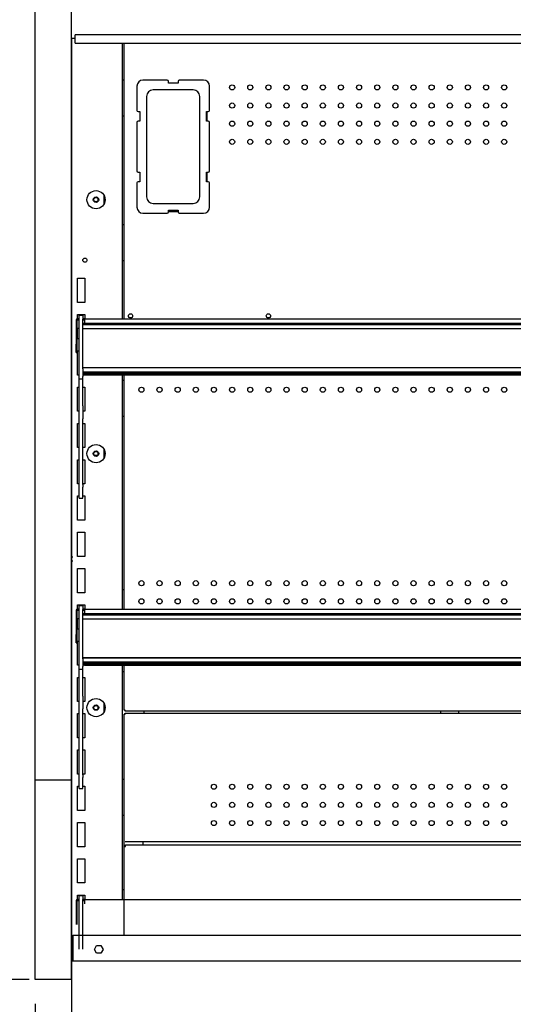
# Model space of a CAD drawing. Units: millimetres. Extents: x -12112 to 33824, y -2048 to 12359.
# Drawn here: x 20964 to 21372, y 5535 to 6349 of the extents above; entities that cross this region are included whole.
import ezdxf

# ---------------------------------------------------------------- set-up
doc = ezdxf.new("R2010")
doc.units = ezdxf.units.MM
for name, color, linetype in [('130100287_A', 7, 'Continuous'), ('151700383_A', 7, 'Continuous'), ('390200020_A', 7, 'Continuous'), ('50582_B', 7, 'Continuous'), ('50608_B', 7, 'Continuous'), ('50705_B', 7, 'Continuous'), ('50712_B', 7, 'Continuous'), ('51161_B', 7, 'Continuous'), ('51169_D', 7, 'Continuous'), ('51255_A', 7, 'Continuous'), ('51262_A', 7, 'Continuous'), ('51264_A', 7, 'Continuous'), ('51320_B', 7, 'Continuous'), ('51394_D', 7, 'Continuous'), ('51489_A', 7, 'Continuous'), ('51596_A', 7, 'Continuous'), ('ACOTA', 2, 'Continuous'), ('COSTILLA_01_A', 7, 'Continuous'), ('HEMBRA_499_90º-4', 7, 'Continuous'), ('HEMBRA_561_45º-9', 7, 'Continuous'), ('HEMBRA_568_45º-9', 7, 'Continuous'), ('HEMBRA_999_90º-4', 7, 'Continuous'), ('PMG15160_A1', 7, 'Continuous')]:
    doc.layers.add(name, color=color, linetype=linetype)
doc.styles.add('E1', font='isocp.shx')
doc.styles.add('SLDTEXTSTYLE3', font='TXT', dxfattribs={"width": 0.666667})
doc.dimstyles.new('SLDDIMSTYLE0', dxfattribs={"dimtxt": 2, "dimasz": 2, "dimexe": 0, "dimexo": 0.0625, "dimgap": 0.5, "dimtad": 1, "dimtih": 1, "dimtoh": 1, "dimlfac": 10, "dimzin": 12, "dimdsep": 46, "dimtxsty": 'SLDTEXTSTYLE3', "dimsah": 1, "dimcen": 0.09, "dimadec": 0, "dimazin": 0, "dimtfac": 1, "dimtofl": 0, "dimtmove": 0, "dimatfit": 3, "dimfxl": 0, "dimtolj": 1, "dimtzin": 12, "dimarcsym": 0})

# ---------------------------------------------------------------- blocks, each defined once
blk = doc.blocks.new('*D452')
at = {"layer": 'ACOTA', "color": 0, "lineweight": -2}
for p, q in [((21006.55, 6485.52), (21006.55, 6547.79)), ((21783.1, 6125.45), (21783.1, 6547.79)), ((21046.55, 6527.79), (21743.1, 6527.79))]:
    blk.add_line(p, q, dxfattribs=at)
at = {"layer": 'ACOTA', "color": 0}
for points in [[(21046.55, 6534.45), (21046.55, 6521.12), (21006.55, 6527.79)], [(21743.1, 6534.45), (21743.1, 6521.12), (21783.1, 6527.79)]]:
    blk.add_solid(points, dxfattribs=at)
at = {"layer": 'Defpoints', "color": 0}
for p in [(21783.1, 6527.79), (21006.55, 6465.52), (21783.1, 6105.45)]:
    blk.add_point(p, dxfattribs=at)
at = {"layer": 'ACOTA', "color": 7, "insert": (21394.83, 6588.27), "char_height": 60, "attachment_point": 5, "style": 'E1'}
blk.add_mtext('\\A1;777 ESTANTE', dxfattribs=at)
blk = doc.blocks.new('*D453')
at = {"layer": 'ACOTA', "color": 0, "lineweight": -2}
for p, q in [((20971.55, 6465.52), (20795.47, 6465.52)), ((20815.47, 6425.52), (20815.47, 5595.52)), ((20971.55, 5555.52), (20795.47, 5555.52))]:
    blk.add_line(p, q, dxfattribs=at)
at = {"layer": 'ACOTA', "color": 0}
for points in [[(20808.81, 6425.52), (20822.14, 6425.52), (20815.47, 6465.52)], [(20808.81, 5595.52), (20822.14, 5595.52), (20815.47, 5555.52)]]:
    blk.add_solid(points, dxfattribs=at)
at = {"layer": 'Defpoints', "color": 0}
for p in [(20991.55, 6465.52), (20815.47, 5555.52), (20991.55, 5555.52)]:
    blk.add_point(p, dxfattribs=at)
at = {"layer": 'ACOTA', "color": 7, "insert": (20754.99, 6010.52), "char_height": 60, "attachment_point": 5, "rotation": 90, "style": 'E1'}
blk.add_mtext('\\A1;910', dxfattribs=at)
blk = doc.blocks.new('*D454')
at = {"layer": 'ACOTA', "color": 0, "lineweight": -2}
for p, q in [((20970.93, 6465.52), (20587.49, 6465.52)), ((20607.49, 6425.52), (20607.49, 4995.04)), ((21008.5, 4955.04), (20587.49, 4955.04))]:
    blk.add_line(p, q, dxfattribs=at)
at = {"layer": 'ACOTA', "color": 0}
for points in [[(20600.83, 6425.52), (20614.16, 6425.52), (20607.49, 6465.52)], [(20600.83, 4995.04), (20614.16, 4995.04), (20607.49, 4955.04)]]:
    blk.add_solid(points, dxfattribs=at)
at = {"layer": 'Defpoints', "color": 0}
for p in [(20990.93, 6465.52), (20607.49, 4955.04), (21028.5, 4955.04)]:
    blk.add_point(p, dxfattribs=at)
at = {"layer": 'ACOTA', "color": 7, "insert": (20547.01, 5710.28), "char_height": 60, "attachment_point": 5, "rotation": 90, "style": 'E1'}
blk.add_mtext('\\A1;1510', dxfattribs=at)
blk = doc.blocks.new('*D455')
at = {"layer": 'ACOTA', "color": 0, "lineweight": -2}
for p, q in [((20976.55, 5535.52), (20976.55, 5392.3)), ((21006.55, 5535.52), (21006.55, 5392.3)), ((20936.55, 5412.3), (20769.54, 5412.3)), ((21006.55, 5412.3), (20976.55, 5412.3)), ((21046.55, 5412.3), (21086.55, 5412.3))]:
    blk.add_line(p, q, dxfattribs=at)
at = {"layer": 'ACOTA', "color": 0}
for points in [[(20936.55, 5418.96), (20936.55, 5405.63), (20976.55, 5412.3)], [(21046.55, 5418.96), (21046.55, 5405.63), (21006.55, 5412.3)]]:
    blk.add_solid(points, dxfattribs=at)
at = {"layer": 'Defpoints', "color": 0}
for p in [(20976.55, 5555.52), (21006.55, 5555.52), (21006.55, 5412.3)]:
    blk.add_point(p, dxfattribs=at)
at = {"layer": 'ACOTA', "color": 7, "insert": (20833.05, 5472.78), "char_height": 60, "attachment_point": 5, "style": 'E1'}
blk.add_mtext('\\A1;30', dxfattribs=at)

msp = doc.modelspace()

# ---------------------------------------------------------------- linework, layer by layer
msp.add_line((21050.1, 6329.76), (22526.1, 6329.76))
at = {"layer": '130100287_A', "color": 7, "linetype": 'Continuous'}
for p, q in [((21060.65, 6294.3), (21060.65, 6274.3)), ((21085.65, 6299.3), (21065.65, 6299.3)), ((21086.65, 6296.8), (21086.65, 6298.3)), ((21094.65, 6296.8), (21086.65, 6296.8)), ((21094.65, 6298.3), (21094.65, 6296.8)), ((21115.65, 6299.3), (21095.65, 6299.3)), ((21120.65, 6274.3), (21120.65, 6294.3)), ((21068.65, 6285.81), (21068.65, 6202.8)), ((21107.16, 6291.3), (21074.15, 6291.3)), ((21112.65, 6202.8), (21112.65, 6285.81)), ((21061.65, 6273.3), (21063.15, 6273.3)), ((21063.15, 6273.3), (21063.15, 6265.3)), ((21118.15, 6273.3), (21119.65, 6273.3)), ((21118.15, 6265.3), (21118.15, 6273.3)), ((21060.65, 6264.3), (21060.65, 6224.3)), ((21063.15, 6265.3), (21061.65, 6265.3)), ((21119.65, 6265.3), (21118.15, 6265.3)), ((21120.65, 6224.3), (21120.65, 6264.3)), ((21061.65, 6223.3), (21063.15, 6223.3)), ((21063.15, 6223.3), (21063.15, 6215.3)), ((21118.15, 6223.3), (21119.65, 6223.3)), ((21118.15, 6215.3), (21118.15, 6223.3)), ((21060.65, 6214.3), (21060.65, 6194.3)), ((21063.15, 6215.3), (21061.65, 6215.3)), ((21119.65, 6215.3), (21118.15, 6215.3)), ((21120.65, 6194.3), (21120.65, 6214.3)), ((21074.15, 6197.3), (21107.16, 6197.3)), ((21065.65, 6189.3), (21085.65, 6189.3)), ((21086.65, 6191.8), (21094.65, 6191.8)), ((21086.65, 6190.3), (21086.65, 6191.8)), ((21094.65, 6191.8), (21094.65, 6190.3)), ((21095.65, 6189.3), (21115.65, 6189.3))]:
    msp.add_line(p, q, dxfattribs=at)
for centre, radius, start, end in [((21065.65, 6294.3), 5, 90, 180), ((21085.65, 6298.3), 1, 0, 90), ((21095.65, 6298.3), 1, 90, 180), ((21115.65, 6294.3), 5, 0, 90), ((21074.15, 6285.81), 5.5, 90, 180), ((21107.16, 6285.81), 5.5, 0, 90), ((21061.65, 6274.3), 1, 180, 270), ((21119.65, 6274.3), 1, 270, 0), ((21061.65, 6264.3), 1, 90, 180), ((21119.65, 6264.3), 1, 0, 90), ((21061.65, 6224.3), 1, 180, 270), ((21119.65, 6224.3), 1, 270, 0), ((21061.65, 6214.3), 1, 90, 180), ((21119.65, 6214.3), 1, 0, 90), ((21074.15, 6202.8), 5.5, 180, 270), ((21107.16, 6202.8), 5.5, 270, 0), ((21065.65, 6194.3), 5, 180, 270), ((21085.65, 6190.3), 1, 270, 0), ((21095.65, 6190.3), 1, 180, 270), ((21115.65, 6194.3), 5, 270, 0)]:
    msp.add_arc(centre, radius, start, end, dxfattribs=at)
at = {"layer": '151700383_A', "color": 7, "linetype": 'Continuous'}
for p, q in [((21015.85, 6098.3), (21775.6, 6098.3)), ((21015.85, 6097.53), (21775.6, 6097.53)), ((21775.6, 6096.95), (21015.85, 6096.95)), ((21015.85, 6093.97), (21775.6, 6093.97)), ((21015.85, 6061.78), (21775.6, 6061.78)), ((21775.6, 6061.36), (21015.85, 6061.36)), ((21015.85, 6058.2), (21775.6, 6058.2)), ((21015.85, 6057.47), (21775.6, 6057.47)), ((21015.85, 5858.3), (21775.6, 5858.3)), ((21015.85, 5857.53), (21775.6, 5857.53)), ((21775.6, 5856.95), (21015.85, 5856.95)), ((21015.85, 5853.97), (21775.6, 5853.97)), ((21015.85, 5821.78), (21775.6, 5821.78)), ((21775.6, 5821.36), (21015.85, 5821.36)), ((21015.85, 5818.2), (21775.6, 5818.2)), ((21015.85, 5817.47), (21775.6, 5817.47))]:
    msp.add_line(p, q, dxfattribs=at)
at = {"layer": '390200020_A', "color": 7, "linetype": 'Continuous'}
msp.add_line((21006.55, 6334.09), (21009.6, 6334.09), dxfattribs=at)
at = {"layer": '50582_B', "color": 7, "linetype": 'Continuous'}
for p, q in [((21051.31, 5666.92), (22524.9, 5666.92)), ((21050.1, 5592.32), (21050.1, 5665.72))]:
    msp.add_line(p, q, dxfattribs=at)
for points in [[(21051.3, 5665.72), (21051.3, 5665.88), (21051.3, 5666.03), (21051.3, 5666.32), (21051.31, 5666.46), (21051.31, 5666.68), (21051.31, 5666.77), (21051.31, 5666.89), (21051.31, 5666.92), (21051.31, 5666.92)], [(21050.1, 5665.72), (21050.1, 5665.72), (21050.13, 5665.72), (21050.25, 5665.72), (21050.34, 5665.72), (21050.57, 5665.72), (21050.7, 5665.72), (21050.99, 5665.72), (21051.15, 5665.72), (21051.3, 5665.72)]]:
    msp.add_open_spline(points, degree=3, knots=[0, 0, 0, 0, 0.25, 0.25, 0.5, 0.5, 0.75, 0.75, 1, 1, 1, 1], dxfattribs=at)
at = {"layer": '50608_B', "color": 7, "linetype": 'Continuous'}
for p, q in [((21311.95, 5775.91), (21311.95, 5777.41)), ((21326.95, 5775.91), (21326.95, 5777.41))]:
    msp.add_line(p, q, dxfattribs=at)
at = {"layer": '50705_B', "color": 7, "linetype": 'Continuous'}
msp.add_circle((21026.7, 5780.35), 1.75, dxfattribs=at)
at = {"layer": '50712_B', "color": 7, "linetype": 'Continuous'}
for p, q in [((21050.1, 6101.87), (21050.1, 6329.76)), ((21094.65, 6296.81), (21086.65, 6296.81)), ((21118.65, 6265.3), (21118.65, 6273.3)), ((21118.65, 6215.3), (21118.65, 6223.3)), ((21086.65, 6190.81), (21094.65, 6190.81)), ((21050.1, 5861.87), (21050.1, 6055.67)), ((21050.1, 5778.21), (21050.1, 5815.67)), ((21050.9, 5778.21), (21050.1, 5778.21)), ((21050.1, 5775.11), (21050.1, 5775.1)), ((21050.9, 5775.11), (21050.1, 5775.11)), ((21050.1, 5775.1), (21050.9, 5775.1)), ((21050.1, 5621.87), (21050.1, 5775.1)), ((21050.9, 5777.41), (21050.9, 5778.21)), ((21743.8, 5777.41), (21050.9, 5777.41)), ((21050.9, 5775.1), (21050.9, 5775.91)), ((21050.9, 5775.91), (21743.8, 5775.91)), ((21050.9, 5775.11), (21050.9, 5775.1))]:
    msp.add_line(p, q, dxfattribs=at)
for centre, radius in [((21139.35, 6293.31), 2.12), ((21154.35, 6293.31), 2.12), ((21169.35, 6293.31), 2.12), ((21184.35, 6293.31), 2.12), ((21199.35, 6293.31), 2.12), ((21214.35, 6293.31), 2.12), ((21229.35, 6293.31), 2.12), ((21244.35, 6293.31), 2.12), ((21259.35, 6293.31), 2.12), ((21274.35, 6293.31), 2.12), ((21289.35, 6293.31), 2.12), ((21304.35, 6293.31), 2.12), ((21319.35, 6293.31), 2.12), ((21334.35, 6293.31), 2.12), ((21349.35, 6293.31), 2.12), ((21364.35, 6293.31), 2.12), ((21139.35, 6278.31), 2.12), ((21154.35, 6278.31), 2.12), ((21169.35, 6278.31), 2.12), ((21184.35, 6278.31), 2.12), ((21199.35, 6278.31), 2.12), ((21214.35, 6278.31), 2.12), ((21229.35, 6278.31), 2.12), ((21244.35, 6278.31), 2.12), ((21259.35, 6278.31), 2.12), ((21274.35, 6278.31), 2.12), ((21289.35, 6278.31), 2.12), ((21304.35, 6278.31), 2.12), ((21319.35, 6278.31), 2.12), ((21334.35, 6278.31), 2.12), ((21349.35, 6278.31), 2.12), ((21364.35, 6278.31), 2.12), ((21139.35, 6263.31), 2.12), ((21154.35, 6263.31), 2.12), ((21169.35, 6263.31), 2.12), ((21184.35, 6263.31), 2.12), ((21199.35, 6263.31), 2.12), ((21214.35, 6263.31), 2.12), ((21229.35, 6263.31), 2.12), ((21244.35, 6263.31), 2.12), ((21259.35, 6263.31), 2.12), ((21274.35, 6263.31), 2.12), ((21289.35, 6263.31), 2.12), ((21304.35, 6263.31), 2.12), ((21319.35, 6263.31), 2.12), ((21334.35, 6263.31), 2.12), ((21349.35, 6263.31), 2.12), ((21364.35, 6263.31), 2.12), ((21139.35, 6248.31), 2.12), ((21154.35, 6248.31), 2.12), ((21169.35, 6248.31), 2.12), ((21184.35, 6248.31), 2.12), ((21199.35, 6248.31), 2.12), ((21214.35, 6248.31), 2.12), ((21229.35, 6248.31), 2.12), ((21244.35, 6248.31), 2.12), ((21259.35, 6248.31), 2.12), ((21274.35, 6248.31), 2.12), ((21289.35, 6248.31), 2.12), ((21304.35, 6248.31), 2.12), ((21319.35, 6248.31), 2.12), ((21334.35, 6248.31), 2.12), ((21349.35, 6248.31), 2.12), ((21364.35, 6248.31), 2.12), ((21055.35, 6104.41), 1.75), ((21169.35, 6104.41), 1.75), ((21064.35, 6043.31), 2.12), ((21079.35, 6043.31), 2.12), ((21094.35, 6043.31), 2.12), ((21109.35, 6043.31), 2.12), ((21124.35, 6043.31), 2.12), ((21139.35, 6043.31), 2.12), ((21154.35, 6043.31), 2.12), ((21169.35, 6043.31), 2.12), ((21184.35, 6043.31), 2.12), ((21199.35, 6043.31), 2.12), ((21214.35, 6043.31), 2.12), ((21229.35, 6043.31), 2.12), ((21244.35, 6043.31), 2.12), ((21259.35, 6043.31), 2.12), ((21274.35, 6043.31), 2.12), ((21289.35, 6043.31), 2.12), ((21304.35, 6043.31), 2.12), ((21319.35, 6043.31), 2.12), ((21334.35, 6043.31), 2.12), ((21349.35, 6043.31), 2.12), ((21364.35, 6043.31), 2.12), ((21064.35, 5883.31), 2.12), ((21079.35, 5883.31), 2.12), ((21094.35, 5883.31), 2.12), ((21109.35, 5883.31), 2.12), ((21124.35, 5883.31), 2.12), ((21139.35, 5883.31), 2.12), ((21154.35, 5883.31), 2.12), ((21169.35, 5883.31), 2.12), ((21184.35, 5883.31), 2.12), ((21199.35, 5883.31), 2.12), ((21214.35, 5883.31), 2.12), ((21229.35, 5883.31), 2.12), ((21244.35, 5883.31), 2.12), ((21259.35, 5883.31), 2.12), ((21274.35, 5883.31), 2.12), ((21289.35, 5883.31), 2.12), ((21304.35, 5883.31), 2.12), ((21319.35, 5883.31), 2.12), ((21334.35, 5883.31), 2.12), ((21349.35, 5883.31), 2.12), ((21364.35, 5883.31), 2.12), ((21064.35, 5868.31), 2.12), ((21079.35, 5868.31), 2.12), ((21094.35, 5868.31), 2.12), ((21109.35, 5868.31), 2.12), ((21124.35, 5868.31), 2.12), ((21139.35, 5868.31), 2.12), ((21154.35, 5868.31), 2.12), ((21169.35, 5868.31), 2.12), ((21184.35, 5868.31), 2.12), ((21199.35, 5868.31), 2.12), ((21214.35, 5868.31), 2.12), ((21229.35, 5868.31), 2.12), ((21244.35, 5868.31), 2.12), ((21259.35, 5868.31), 2.12), ((21274.35, 5868.31), 2.12), ((21289.35, 5868.31), 2.12), ((21304.35, 5868.31), 2.12), ((21319.35, 5868.31), 2.12), ((21334.35, 5868.31), 2.12), ((21349.35, 5868.31), 2.12), ((21364.35, 5868.31), 2.12), ((21124.35, 5715), 2.12), ((21139.35, 5715), 2.12), ((21154.35, 5715), 2.12), ((21169.35, 5715), 2.12), ((21184.35, 5715), 2.12), ((21199.35, 5715), 2.12), ((21214.35, 5715), 2.12), ((21229.35, 5715), 2.12), ((21244.35, 5715), 2.12), ((21259.35, 5715), 2.12), ((21274.35, 5715), 2.12), ((21289.35, 5715), 2.12), ((21304.35, 5715), 2.12), ((21319.35, 5715), 2.12), ((21334.35, 5715), 2.12), ((21349.35, 5715), 2.12), ((21364.35, 5715), 2.12), ((21124.35, 5700), 2.12), ((21139.35, 5700), 2.12), ((21154.35, 5700), 2.12), ((21169.35, 5700), 2.12), ((21184.35, 5700), 2.12), ((21199.35, 5700), 2.12), ((21214.35, 5700), 2.12), ((21229.35, 5700), 2.12), ((21244.35, 5700), 2.12), ((21259.35, 5700), 2.12), ((21274.35, 5700), 2.12), ((21289.35, 5700), 2.12), ((21304.35, 5700), 2.12), ((21319.35, 5700), 2.12), ((21334.35, 5700), 2.12), ((21349.35, 5700), 2.12), ((21364.35, 5700), 2.12), ((21124.35, 5685), 2.12), ((21139.35, 5685), 2.12), ((21154.35, 5685), 2.12), ((21169.35, 5685), 2.12), ((21184.35, 5685), 2.12), ((21199.35, 5685), 2.12), ((21214.35, 5685), 2.12), ((21229.35, 5685), 2.12), ((21244.35, 5685), 2.12), ((21259.35, 5685), 2.12), ((21274.35, 5685), 2.12), ((21289.35, 5685), 2.12), ((21304.35, 5685), 2.12), ((21319.35, 5685), 2.12), ((21334.35, 5685), 2.12), ((21349.35, 5685), 2.12), ((21364.35, 5685), 2.12)]:
    msp.add_circle(centre, radius, dxfattribs=at)
at = {"layer": '51161_B', "color": 7, "linetype": 'Continuous'}
for p, q in [((21012.85, 6105), (21015.85, 6105)), ((21012.85, 6101.67), (21012.85, 6105)), ((21012.85, 6060.7), (21012.85, 6101.67)), ((21015.85, 6105), (21015.85, 6101.67)), ((21015.85, 6060.7), (21015.85, 6101.67)), ((21012.85, 6054.32), (21012.85, 6060.7)), ((21015.85, 6060.7), (21015.85, 6054.32)), ((21012.85, 6052.65), (21012.85, 6054.32)), ((21012.85, 6052.65), (21012.85, 6052.36)), ((21012.85, 6029.86), (21012.85, 6052.36)), ((21012.85, 6052.36), (21015.85, 6052.36)), ((21015.85, 6052.65), (21015.85, 6054.32)), ((21015.85, 6052.36), (21015.85, 6052.65)), ((21015.85, 6029.86), (21015.85, 6052.36)), ((21012.85, 6019.34), (21012.85, 6029.86)), ((21015.85, 6029.86), (21015.85, 6019.34)), ((21012.85, 5964.85), (21012.85, 6019.34)), ((21015.85, 5964.85), (21015.85, 6019.34)), ((21012.85, 5962.79), (21012.85, 5964.85)), ((21012.85, 5953.66), (21012.85, 5962.79)), ((21015.85, 5964.85), (21015.85, 5962.79)), ((21015.85, 5953.66), (21015.85, 5962.79)), ((21012.85, 5953.66), (21012.85, 5953.64)), ((21012.85, 5953.64), (21015.85, 5953.64)), ((21015.85, 5953.64), (21015.85, 5953.66)), ((21012.85, 5865), (21015.85, 5865)), ((21012.85, 5861.67), (21012.85, 5865)), ((21015.85, 5865), (21015.85, 5861.67)), ((21012.85, 5820.7), (21012.85, 5861.67)), ((21015.85, 5820.7), (21015.85, 5861.67)), ((21012.85, 5814.32), (21012.85, 5820.7)), ((21012.85, 5812.65), (21012.85, 5814.32)), ((21015.85, 5820.7), (21015.85, 5814.32)), ((21015.85, 5812.65), (21015.85, 5814.32)), ((21012.85, 5812.65), (21012.85, 5812.36)), ((21012.85, 5789.86), (21012.85, 5812.36)), ((21012.85, 5812.36), (21015.85, 5812.36)), ((21015.85, 5812.36), (21015.85, 5812.65)), ((21015.85, 5789.86), (21015.85, 5812.36)), ((21012.85, 5779.34), (21012.85, 5789.86)), ((21015.85, 5789.86), (21015.85, 5779.34)), ((21012.85, 5724.85), (21012.85, 5779.34)), ((21015.85, 5724.85), (21015.85, 5779.34)), ((21012.85, 5722.79), (21012.85, 5724.85)), ((21015.85, 5724.85), (21015.85, 5722.79)), ((21012.85, 5713.66), (21012.85, 5722.79)), ((21015.85, 5713.66), (21015.85, 5722.79)), ((21012.85, 5713.66), (21012.85, 5713.64)), ((21012.85, 5713.64), (21015.85, 5713.64)), ((21015.85, 5713.64), (21015.85, 5713.66)), ((21012.85, 5625), (21015.85, 5625)), ((21012.85, 5621.67), (21012.85, 5625)), ((21012.85, 5580.7), (21012.85, 5621.67)), ((21015.85, 5625), (21015.85, 5621.67)), ((21015.85, 5580.7), (21015.85, 5621.67))]:
    msp.add_line(p, q, dxfattribs=at)
at = {"layer": '51169_D', "color": 7, "linetype": 'Continuous'}
for p, q in [((21007.6, 5592.32), (21007.6, 5591.51)), ((21007.6, 5592.32), (21023.6, 5592.32)), ((21007.6, 5591.51), (21007.6, 5570.92)), ((21023.6, 5592.32), (22552.6, 5592.32)), ((21025.44, 5580.52), (21027.27, 5583.69)), ((21027.27, 5577.34), (21025.44, 5580.52)), ((21027.27, 5583.69), (21030.94, 5583.69)), ((21030.94, 5577.34), (21027.27, 5577.34)), ((21030.94, 5583.69), (21032.77, 5580.52)), ((21032.77, 5580.52), (21030.94, 5577.34))]:
    msp.add_line(p, q, dxfattribs=at)
at = {"layer": '51255_A', "color": 7, "linetype": 'Continuous'}
for p, q in [((21006.85, 5570.92), (21006.85, 6334.09)), ((21065.85, 5666.92), (21065.85, 5669.41))]:
    msp.add_line(p, q, dxfattribs=at)
at = {"layer": '51262_A', "color": 7, "linetype": 'Continuous'}
msp.add_line((22525.3, 5669.41), (21050.9, 5669.41), dxfattribs=at)
at = {"layer": '51264_A', "color": 7, "linetype": 'Continuous'}
for p, q in [((21009.6, 6335.14), (21009.6, 6336.68)), ((22566.6, 6336.68), (21009.6, 6336.68)), ((21009.6, 6329.82), (21009.6, 6335.14)), ((21009.6, 6329.82), (21009.6, 6329.76)), ((21009.6, 6329.76), (22566.6, 6329.76))]:
    msp.add_line(p, q, dxfattribs=at)
at = {"layer": '51320_B', "color": 7, "linetype": 'Continuous'}
for p, q in [((21010.55, 6100.99), (21010.55, 6081)), ((21012.85, 6101.8), (21011.35, 6101.8)), ((21011.35, 6101), (21012.85, 6101)), ((21011.35, 6081), (21011.35, 6100.99)), ((21017.35, 6101.8), (21015.85, 6101.8)), ((21015.85, 6101), (21017.35, 6101)), ((21017.35, 6101.08), (21017.35, 6101.87)), ((21017.35, 6101.87), (21777.35, 6101.87)), ((21017.35, 6101.08), (21017.35, 6098.3)), ((21012.85, 6093.97), (21011.35, 6093.97)), ((21010.55, 6073.97), (21010.55, 6081)), ((21010.55, 6081), (21011.35, 6081)), ((21010.55, 6073.97), (21011.35, 6073.97)), ((21011.35, 6073.97), (21011.35, 6081)), ((21017.35, 6056.73), (21017.35, 6057.47)), ((21017.35, 6055.93), (21017.35, 6056.73)), ((21768.82, 6056.73), (21017.35, 6056.73)), ((21017.35, 6055.93), (21017.35, 6055.67)), ((21768.82, 6055.93), (21017.35, 6055.93)), ((21017.35, 6055.67), (21772.35, 6055.67)), ((21010.55, 5860.99), (21010.55, 5841)), ((21012.85, 5861.8), (21011.35, 5861.8)), ((21011.35, 5861), (21012.85, 5861)), ((21011.35, 5841), (21011.35, 5860.99)), ((21017.35, 5861.8), (21015.85, 5861.8)), ((21015.85, 5861), (21017.35, 5861)), ((21017.35, 5861.08), (21017.35, 5861.87)), ((21017.35, 5861.87), (21777.35, 5861.87)), ((21017.35, 5861.08), (21017.35, 5858.3)), ((21012.85, 5853.97), (21011.35, 5853.97)), ((21010.55, 5833.97), (21010.55, 5841)), ((21010.55, 5841), (21011.35, 5841)), ((21011.35, 5833.97), (21011.35, 5841)), ((21010.55, 5833.97), (21011.35, 5833.97)), ((21017.35, 5816.73), (21017.35, 5817.47)), ((21017.35, 5815.93), (21017.35, 5816.73)), ((21768.82, 5816.73), (21017.35, 5816.73)), ((21017.35, 5815.93), (21017.35, 5815.67)), ((21768.82, 5815.93), (21017.35, 5815.93)), ((21017.35, 5815.67), (21772.35, 5815.67)), ((21010.55, 5620.99), (21010.55, 5601)), ((21012.85, 5621.8), (21011.35, 5621.8)), ((21011.35, 5621), (21012.85, 5621)), ((21011.35, 5601), (21011.35, 5620.99)), ((21017.35, 5621.8), (21015.85, 5621.8)), ((21015.85, 5621), (21017.35, 5621)), ((21017.35, 5621.08), (21017.35, 5621.87)), ((21017.35, 5621.87), (21777.35, 5621.87)), ((21017.35, 5621.08), (21017.35, 5618.3))]:
    msp.add_line(p, q, dxfattribs=at)
for centre in [(21011.35, 6100.99), (21011.35, 6093.97), (21011.35, 5860.99), (21011.35, 5853.97), (21011.35, 5620.99)]:
    msp.add_arc(centre, 0.002, 90, 180, dxfattribs=at)
for centre in [(21011.35, 6100.99), (21011.35, 5860.99), (21011.35, 5620.99)]:
    msp.add_ellipse(centre, major_axis=(-0.802, 0), ratio=0.999848, start_param=-1.570796, end_param=0, dxfattribs=at)
for centre in [(21027.35, 6055.8), (21027.35, 5815.8)]:
    msp.add_ellipse(centre, major_axis=(-2.25, 0), ratio=0.017452, dxfattribs=at)
at = {"layer": '51394_D', "color": 7, "linetype": 'Continuous'}
for p, q in [((21006.7, 5570.12), (21006.7, 5570.92)), ((21006.7, 5570.92), (22569.65, 5570.92)), ((21006.7, 5361.72), (21006.7, 5570.12))]:
    msp.add_line(p, q, dxfattribs=at)
at = {"layer": '51489_A', "color": 7, "linetype": 'Continuous'}
for p, q in [((21048.6, 6101.87), (21048.6, 6329.76)), ((21048.6, 6299.55), (21050.1, 6299.55)), ((21050.1, 6269.55), (21048.6, 6269.55)), ((21033.6, 6197.18), (21033.6, 6203.72)), ((21048.6, 6180), (21050.1, 6180)), ((21050.1, 6150), (21048.6, 6150)), ((21011.6, 6115.45), (21011.6, 6135.45)), ((21011.6, 6135.45), (21013.1, 6135.45)), ((21013.1, 6135.45), (21017.6, 6135.45)), ((21017.6, 6135.45), (21017.6, 6115.45)), ((21013.1, 6115.45), (21011.6, 6115.45)), ((21017.6, 6115.45), (21013.1, 6115.45)), ((21011.6, 6101.8), (21011.6, 6105.45)), ((21011.6, 6105.45), (21013.1, 6105.45)), ((21013.1, 6105.45), (21017.6, 6105.45)), ((21017.6, 6105.45), (21017.6, 6101.87)), ((21011.6, 6085.45), (21011.6, 6093.97)), ((21012.85, 6085.45), (21011.6, 6085.45)), ((21011.6, 6055.45), (21011.6, 6075.45)), ((21011.6, 6075.45), (21012.85, 6075.45)), ((21012.85, 6055.45), (21011.6, 6055.45)), ((21017.6, 6055.45), (21015.85, 6055.45)), ((21017.6, 6055.67), (21017.6, 6055.45)), ((21048.6, 5861.87), (21048.6, 6055.67)), ((21048.6, 6051.15), (21050.1, 6051.15)), ((21011.6, 6025.45), (21011.6, 6045.45)), ((21011.6, 6045.45), (21012.85, 6045.45)), ((21015.85, 6045.45), (21017.6, 6045.45)), ((21017.6, 6045.45), (21017.6, 6025.45)), ((21012.85, 6025.45), (21011.6, 6025.45)), ((21017.6, 6025.45), (21015.85, 6025.45)), ((21050.1, 6021.15), (21048.6, 6021.15)), ((21011.6, 5995.45), (21011.6, 6015.45)), ((21011.6, 6015.45), (21012.85, 6015.45)), ((21015.85, 6015.45), (21017.6, 6015.45)), ((21017.6, 6015.45), (21017.6, 5995.45)), ((21012.85, 5995.45), (21011.6, 5995.45)), ((21017.6, 5995.45), (21015.85, 5995.45)), ((21033.6, 5987.18), (21033.6, 5993.72)), ((21011.6, 5965.45), (21011.6, 5985.45)), ((21011.6, 5985.45), (21012.85, 5985.45)), ((21015.85, 5985.45), (21017.6, 5985.45)), ((21017.6, 5985.45), (21017.6, 5965.45)), ((21012.85, 5965.45), (21011.6, 5965.45)), ((21017.6, 5965.45), (21015.85, 5965.45)), ((21011.6, 5935.45), (21011.6, 5955.45)), ((21011.6, 5955.45), (21012.85, 5955.45)), ((21015.85, 5955.45), (21017.6, 5955.45)), ((21017.6, 5955.45), (21017.6, 5935.45)), ((21013.1, 5935.45), (21011.6, 5935.45)), ((21017.6, 5935.45), (21013.1, 5935.45)), ((21011.6, 5905.45), (21011.6, 5925.45)), ((21011.6, 5925.45), (21013.1, 5925.45)), ((21013.1, 5925.45), (21017.6, 5925.45)), ((21017.6, 5925.45), (21017.6, 5905.45)), ((21013.1, 5905.45), (21011.6, 5905.45)), ((21017.6, 5905.45), (21013.1, 5905.45)), ((21011.6, 5875.45), (21011.6, 5895.45)), ((21011.6, 5895.45), (21013.1, 5895.45)), ((21013.1, 5895.45), (21017.6, 5895.45)), ((21017.6, 5895.45), (21017.6, 5875.45)), ((21013.1, 5875.45), (21011.6, 5875.45)), ((21017.6, 5875.45), (21013.1, 5875.45)), ((21048.6, 5878.05), (21050.1, 5878.05)), ((21011.6, 5861.8), (21011.6, 5865.45)), ((21011.6, 5865.45), (21013.1, 5865.45)), ((21013.1, 5865.45), (21017.6, 5865.45)), ((21017.6, 5865.45), (21017.6, 5861.87)), ((21011.6, 5845.45), (21011.6, 5853.97)), ((21012.85, 5845.45), (21011.6, 5845.45)), ((21011.6, 5815.45), (21011.6, 5835.45)), ((21011.6, 5835.45), (21012.85, 5835.45)), ((21012.85, 5815.45), (21011.6, 5815.45)), ((21017.6, 5815.45), (21015.85, 5815.45)), ((21017.6, 5815.67), (21017.6, 5815.45)), ((21048.6, 5621.87), (21048.6, 5815.67)), ((21011.6, 5785.45), (21011.6, 5805.45)), ((21011.6, 5805.45), (21012.85, 5805.45)), ((21015.85, 5805.45), (21017.6, 5805.45)), ((21017.6, 5805.45), (21017.6, 5785.45)), ((21048.6, 5810.4), (21050.1, 5810.4)), ((21012.85, 5785.45), (21011.6, 5785.45)), ((21017.6, 5785.45), (21015.85, 5785.45)), ((21033.6, 5777.18), (21033.6, 5783.72)), ((21011.6, 5755.45), (21011.6, 5775.45)), ((21011.6, 5775.45), (21012.85, 5775.45)), ((21015.85, 5775.45), (21017.6, 5775.45)), ((21017.6, 5775.45), (21017.6, 5755.45)), ((21066.6, 5775.91), (21066.6, 5777.41)), ((21012.85, 5755.45), (21011.6, 5755.45)), ((21017.6, 5755.45), (21015.85, 5755.45)), ((21011.6, 5725.45), (21011.6, 5745.45)), ((21011.6, 5745.45), (21012.85, 5745.45)), ((21015.85, 5745.45), (21017.6, 5745.45)), ((21017.6, 5745.45), (21017.6, 5725.45)), ((21012.85, 5725.45), (21011.6, 5725.45)), ((21017.6, 5725.45), (21015.85, 5725.45)), ((21048.6, 5721.25), (21050.1, 5721.25)), ((21011.6, 5695.45), (21011.6, 5715.45)), ((21011.6, 5715.45), (21012.85, 5715.45)), ((21015.85, 5715.45), (21017.6, 5715.45)), ((21017.6, 5715.45), (21017.6, 5695.45)), ((21013.1, 5695.45), (21011.6, 5695.45)), ((21017.6, 5695.45), (21013.1, 5695.45)), ((21011.6, 5665.45), (21011.6, 5685.45)), ((21011.6, 5685.45), (21013.1, 5685.45)), ((21013.1, 5685.45), (21017.6, 5685.45)), ((21017.6, 5685.45), (21017.6, 5665.45)), ((21050.1, 5691.25), (21048.6, 5691.25)), ((21013.1, 5665.45), (21011.6, 5665.45)), ((21017.6, 5665.45), (21013.1, 5665.45)), ((21011.6, 5635.45), (21011.6, 5655.45)), ((21011.6, 5655.45), (21013.1, 5655.45)), ((21013.1, 5655.45), (21017.6, 5655.45)), ((21017.6, 5655.45), (21017.6, 5635.45)), ((21013.1, 5635.45), (21011.6, 5635.45)), ((21017.6, 5635.45), (21013.1, 5635.45)), ((21050.1, 5629.65), (21048.6, 5629.65)), ((21011.6, 5621.8), (21011.6, 5625.45)), ((21011.6, 5625.45), (21013.1, 5625.45)), ((21013.1, 5625.45), (21017.6, 5625.45)), ((21017.6, 5625.45), (21017.6, 5621.87))]:
    msp.add_line(p, q, dxfattribs=at)
for centre, radius in [((21026.85, 6200.45), 7.5), ((21026.85, 6200.45), 2.25), ((21017.6, 6150.45), 1.75), ((21026.85, 5990.45), 7.5), ((21026.85, 5990.45), 2.25), ((21026.85, 5780.45), 7.5), ((21026.85, 5780.45), 2.25)]:
    msp.add_circle(centre, radius, dxfattribs=at)
at = {"layer": '51596_A', "color": 7, "linetype": 'Continuous'}
for centre in [(21026.7, 6200.55), (21026.7, 5990.55)]:
    msp.add_circle(centre, 1.75, dxfattribs=at)
at = {"layer": 'COSTILLA_01_A', "color": 7, "linetype": 'Continuous'}
for q in [(21006.7, 5563.62), (21006.6, 5437.26)]:
    msp.add_line((21006.6, 5563.62), q, dxfattribs=at)
at = {"layer": 'HEMBRA_499_90º-4', "color": 7, "linetype": 'Continuous'}
for p, q in [((21006.6, 5872.09), (21006.8, 5872.09)), ((21006.6, 5872.09), (21006.6, 5563.62)), ((21006.8, 5872.09), (21006.85, 5872.09))]:
    msp.add_line(p, q, dxfattribs=at)
at = {"layer": 'HEMBRA_561_45º-9', "color": 7, "linetype": 'Continuous'}
msp.add_line((21007.4, 5905.05), (21007.6, 5905.05), dxfattribs=at)
at = {"layer": 'HEMBRA_568_45º-9', "color": 7, "linetype": 'Continuous'}
for p, q in [((21006.6, 6334.09), (21006.6, 5875.29)), ((21006.6, 5875.29), (21006.8, 5875.29)), ((21006.8, 5875.29), (21006.85, 5875.29))]:
    msp.add_line(p, q, dxfattribs=at)
at = {"layer": 'HEMBRA_999_90º-4', "color": 7, "linetype": 'Continuous'}
msp.add_line((21007.4, 5901.85), (21007.6, 5901.85), dxfattribs=at)
at = {"layer": 'PMG15160_A1', "color": 7, "linetype": 'Continuous'}
for p, q in [((20976.55, 5720.52), (20976.55, 6465.52)), ((21006.55, 5720.52), (21006.55, 6465.52)), ((21006.55, 5720.52), (20976.55, 5720.52)), ((20976.55, 5555.52), (20976.55, 5720.52)), ((21006.55, 5555.52), (21006.55, 5720.52)), ((21006.55, 5555.52), (20976.55, 5555.52))]:
    msp.add_line(p, q, dxfattribs=at)

# ---------------------------------------------------------------- dimensions: what is measured, and where the dimension line sits
at = {"layer": 'ACOTA', "color": 2}
dim = msp.add_linear_dim(base=(21783.1, 6527.79), p1=(21006.55, 6465.52), p2=(21783.1, 6105.45), text='777 ESTANTE', dimstyle='SLDDIMSTYLE0', override={"dimscale": 20, "dimtxt": 3, "dimexe": 1, "dimexo": 1, "dimgap": 1.524, "dimtih": 0, "dimtoh": 0, "dimdec": 0, "dimlfac": 1, "dimtxsty": 'E1', "dimclrt": 7, "dimtofl": 1}, dxfattribs=at)
dim.commit()
dim.dimension.update_dxf_attribs({"geometry": '*D452', "text_midpoint": (21394.83, 6588.27)})
for base, p1, p2, picture, middle in [((20607.49, 4955.04), (20990.93, 6465.52), (21028.5, 4955.04), '*D454', (20547.01, 5710.28)), ((20815.47, 5555.52), (20991.55, 6465.52), (20991.55, 5555.52), '*D453', (20754.99, 6010.52))]:
    dim = msp.add_linear_dim(base=base, p1=p1, p2=p2, angle=90, dimstyle='SLDDIMSTYLE0', override={"dimscale": 20, "dimtxt": 3, "dimexe": 1, "dimexo": 1, "dimgap": 1.524, "dimtih": 0, "dimtoh": 0, "dimdec": 0, "dimlfac": 1, "dimtxsty": 'E1', "dimclrt": 7, "dimtofl": 1}, dxfattribs=at)
    dim.commit()
    dim.dimension.update_dxf_attribs({"geometry": picture, "text_midpoint": middle})
dim = msp.add_linear_dim(base=(21006.55, 5412.3), p1=(20976.55, 5555.52), p2=(21006.55, 5555.52), dimstyle='SLDDIMSTYLE0', override={"dimscale": 20, "dimtxt": 3, "dimexe": 1, "dimexo": 1, "dimgap": 1.524, "dimtih": 0, "dimtoh": 0, "dimdec": 0, "dimlfac": 1, "dimtxsty": 'E1', "dimclrt": 7, "dimtofl": 1}, dxfattribs=at)
dim.commit()
dim.dimension.update_dxf_attribs({"geometry": '*D455', "text_midpoint": (20833.05, 5412.3), "dimtype": 160})

doc.saveas('drawing.dxf')
